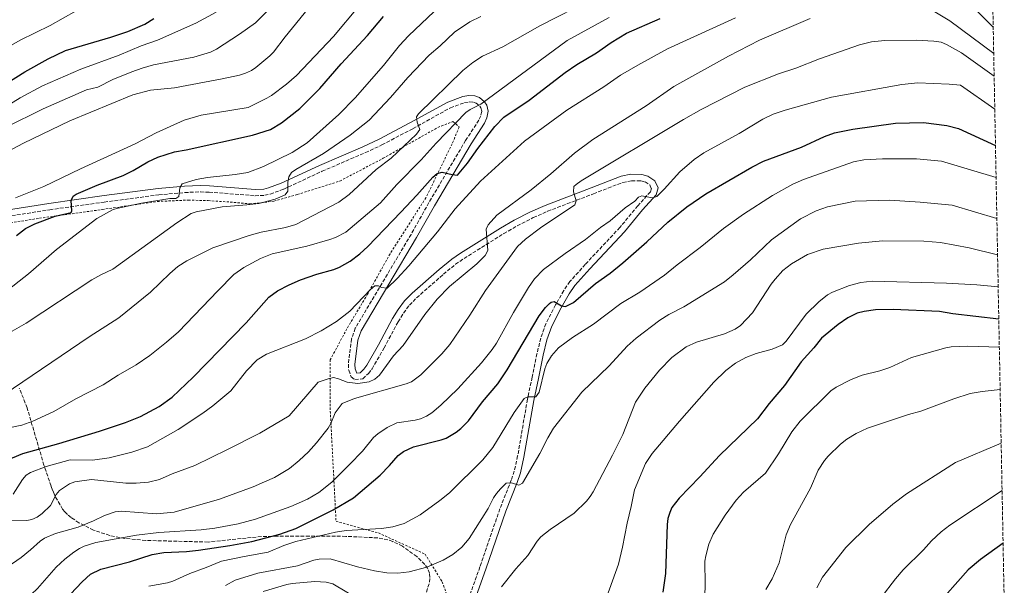
# Model space of a CAD drawing. Units: metres. Extents: x 627314 to 630754, y 4762003 to 4764380.
# Drawn here: x 630265 to 630730, y 4763327 to 4763594 of the extents above; entities that cross this region are included whole.
import ezdxf

# ---------------------------------------------------------------- set-up
doc = ezdxf.new("R2010")
doc.units = ezdxf.units.M
doc.header["$MEASUREMENT"] = 0
doc.linetypes.add('DGN Style 2', pattern=[1.739922, 1.043953, -0.695969])
doc.linetypes.add('DGN Style 3', pattern=[2.435891, 1.739922, -0.695969])
for name, color, linetype, lineweight in [('Camino', 7, 'DGN Style 3', 0), ('Curva de nivel directora', 30, 'Continuous', 30), ('Curva de nivel intermedia', 30, 'Continuous', 0), ('Margen derecho', 7, 'Continuous', 0), ('Tela metálica o alambrada', 7, 'DGN Style 2', 0), ('Zona arbolada', 92, 'DGN Style 3', 0)]:
    doc.layers.add(name, color=color, linetype=linetype, lineweight=lineweight)

msp = doc.modelspace()

# ---------------------------------------------------------------- linework, layer by layer
at = {"layer": 'Camino', "color": 7, "linetype": 'DGN Style 3', "lineweight": 0}
for points in [[(630256.67, 4763500.99, 971.21), (630279.34, 4763504.63, 974.14), (630305.12, 4763508.22, 977.06), (630330.76, 4763511.64, 979.86), (630343.08, 4763512.74, 981.2), (630350.48, 4763513.06, 980.96), (630354.57, 4763512.9, 981.26), (630364.38, 4763512.19, 982.9), (630376.21, 4763511.2, 984.23), (630380.76, 4763511.43, 985), (630383.42, 4763512, 985.5), (630389.75, 4763514.37, 986.29), (630407.89, 4763522.79, 987.43), (630428.25, 4763531.55, 988.66), (630436.09, 4763535.25, 989.01), (630450.74, 4763542.94, 989.78), (630468.34, 4763552.7, 992.24), (630475.01, 4763555.14, 994.11), (630477.16, 4763555.49, 994.43), (630479.29, 4763555.34, 994.68), (630480.6, 4763554.89, 994.84), (630482.24, 4763553.5, 995.05), (630482.75, 4763552.76, 995.2), (630483.14, 4763551.03, 995.53), (630482.71, 4763548.95, 995.92), (630481.78, 4763546.88, 996.27), (630475.55, 4763537.3, 997.71), (630458.24, 4763508.02, 1001.37), (630449.84, 4763493.01, 1003.62), (630423.5, 4763448.74, 1006.52), (630421.75, 4763443.76, 1007.13), (630420.24, 4763431.73, 1009.11), (630420.4, 4763428.9, 1009.53), (630421.55, 4763425.86, 1009.86), (630423.32, 4763424.44, 1009.92), (630427.07, 4763424.91, 1009.86), (630429.74, 4763427.39, 1009.84), (630431.41, 4763429.57, 1009.81), (630437.08, 4763439.43, 1009.12), (630443.69, 4763451.77, 1008.59), (630446.28, 4763455.91, 1008.47), (630449.05, 4763459.63, 1008.4), (630452.45, 4763463.08, 1008.43), (630465.08, 4763474.2, 1008.95), (630470.82, 4763478.88, 1009.34), (630474.84, 4763481.65, 1009.79), (630493.53, 4763493.37, 1011.27), (630499.93, 4763497.06, 1012.19), (630507.47, 4763500.95, 1013.03), (630514.25, 4763503.89, 1013.73), (630535.88, 4763512.14, 1016.21), (630549.71, 4763517.52, 1017.29), (630553.82, 4763518.33, 1018.41), (630558.24, 4763518.3, 1019.19)], [(630558.24, 4763518.3, 1019.19), (630560.2, 4763517.74, 1019.42), (630562.42, 4763516.3, 1019.73), (630563.17, 4763514.64, 1020.03), (630562.75, 4763513.08, 1020.31), (630556.77, 4763506.52, 1021.22), (630548.31, 4763496.25, 1022.12), (630531.97, 4763478.84, 1023.55), (630524.76, 4763470.74, 1024.12), (630521.82, 4763466.51, 1024.41), (630518.01, 4763459.75, 1024.94), (630513.39, 4763450.85, 1026.37), (630511.02, 4763444.05, 1027.11), (630509.2, 4763436.72, 1027.8), (630506.92, 4763425.6, 1029.18), (630504.73, 4763415.21, 1030.08), (630500.1, 4763388.47, 1033.08), (630498.51, 4763381.33, 1034.03), (630497.07, 4763377.07, 1034.62), (630491.71, 4763363.56, 1036.06), (630482.31, 4763336.13, 1037.08), (630473.93, 4763312.86, 1039.71), (630472.17, 4763307.72, 1040.49)]]:
    msp.add_polyline3d(points, dxfattribs=at)
at = {"layer": 'Curva de nivel directora', "color": 30, "linetype": 'Continuous', "lineweight": 30, "flags": 128}
for points, elevation in [([(630256.89, 4763385.6), (630266.67, 4763389.69), (630283.72, 4763394.38), (630302.87, 4763400.15), (630315.13, 4763404.2), (630322.18, 4763407.04), (630331.06, 4763411.75), (630337.1, 4763416.22), (630346.98, 4763425.68), (630372.02, 4763451.22), (630382.78, 4763463.31), (630386.81, 4763466.3), (630392.28, 4763469.21), (630397.6, 4763471.53), (630405.31, 4763474.18), (630413.43, 4763476.42), (630416.08, 4763477.53), (630421.06, 4763480.39), (630425.58, 4763483.78), (630429.4, 4763487.27), (630445.06, 4763503.51), (630452.57, 4763511.47), (630460.01, 4763520.03), (630462.18, 4763521.67), (630464.49, 4763522.37), (630469.13, 4763521.23), (630471.76, 4763521), (630476.49, 4763526.65), (630481.26, 4763533.58), (630489.4, 4763543.85), (630493.64, 4763548.23), (630505.49, 4763556.38), (630522.55, 4763569.29), (630528.06, 4763573.13), (630537.25, 4763578.71), (630544.22, 4763583.59), (630551.41, 4763587.9), (630567.35, 4763594.87)], 1000), ([(630263.63, 4763492.43), (630267.92, 4763495.76), (630272.37, 4763498.04), (630281.9, 4763501.53), (630289.51, 4763503.25), (630289.78, 4763504.18), (630289.52, 4763509.02), (630290.47, 4763511.08), (630291.85, 4763511.94), (630301.72, 4763516.15), (630313.98, 4763520.85), (630318.75, 4763523.2), (630325.64, 4763527.23), (630330.38, 4763529.49), (630338.26, 4763532.02), (630343.79, 4763532.85), (630375.06, 4763539.82), (630383.45, 4763542.52), (630388.71, 4763545.61), (630397.38, 4763552.44), (630406.71, 4763561.84), (630416.78, 4763573.51), (630429.27, 4763586.78), (630436.87, 4763595.72)], 975), ([(630246.27, 4763556.35), (630267.59, 4763569.64), (630278.65, 4763575.8), (630286.73, 4763579.76), (630308.2, 4763586.01), (630316.16, 4763588.7), (630324.15, 4763592.15), (630328.51, 4763594.79)], 950), ([(630289.13, 4763323.36), (630294.67, 4763329.17), (630298.64, 4763332.65), (630303.47, 4763335.01), (630316.94, 4763338.59), (630327.73, 4763341.93), (630333.19, 4763343.02), (630343.86, 4763343.43), (630349.56, 4763344.06), (630364.27, 4763346.18), (630374.64, 4763348.08), (630387.85, 4763351.56), (630395.52, 4763354.33), (630413.03, 4763363.09), (630422.69, 4763368.79), (630435.23, 4763379.45), (630439.69, 4763383.98), (630443.75, 4763388.69), (630446.19, 4763390.56), (630450.99, 4763392.76), (630464, 4763396.05), (630466.36, 4763396.92), (630471.06, 4763399.68), (630473.35, 4763401.41), (630476.83, 4763405.03), (630483.49, 4763413.98), (630490.68, 4763422.49), (630495.2, 4763429.14), (630510.25, 4763454.6), (630513.21, 4763458.49), (630515.06, 4763460.33), (630515.84, 4763460.99), (630517.33, 4763461.38), (630520.71, 4763459.34), (630522.71, 4763458.99), (630526.45, 4763460.95), (630536.82, 4763469.85), (630543.7, 4763474.66), (630549.78, 4763479.62), (630561.03, 4763489.55), (630570.88, 4763498.77), (630579.9, 4763505.92), (630588.86, 4763512.07), (630610.6, 4763524.77), (630616.13, 4763527.49), (630633.98, 4763534.19), (630644.88, 4763539.23), (630649.58, 4763540.96), (630658.14, 4763542.71), (630678.34, 4763545.42), (630691.55, 4763545.75), (630702.6, 4763544.36), (630708.09, 4763542.95), (630725.5, 4763534.95)], 1025), ([(630727.06, 4763452.94), (630705.3, 4763455.54), (630699.13, 4763456.55), (630677.16, 4763457.63), (630668.97, 4763457.37), (630663.55, 4763456.66), (630660.29, 4763455.77), (630655.79, 4763453.6), (630651.32, 4763450.57), (630643.45, 4763443.98), (630639.82, 4763439.49), (630633.79, 4763432.85), (630626.03, 4763421.75), (630618.72, 4763413.2), (630613.22, 4763406.03), (630595.38, 4763388.76), (630586.1, 4763378.62), (630576.24, 4763368.6), (630572.9, 4763364.1), (630571.82, 4763361.83), (630570.98, 4763359.05), (630570.56, 4763356.09), (630569.9, 4763333.05), (630568.64, 4763324.2)], 1050), ([(630729.08, 4763347.4), (630718.47, 4763339.69), (630712.68, 4763334.71), (630696.78, 4763316.81), (630690.14, 4763308.02), (630688.8, 4763305.85), (630688.57, 4763305.09)], 1075)]:
    msp.add_lwpolyline(points, dxfattribs=dict(at, elevation=elevation))
at = {"layer": 'Curva de nivel intermedia', "color": 30, "linetype": 'Continuous', "lineweight": 0, "flags": 128}
for points, elevation in [([(630258.44, 4763543.37), (630276.29, 4763552.25), (630296.67, 4763561.17), (630301.98, 4763562.49), (630309.19, 4763566.05), (630318.04, 4763569.73), (630322.92, 4763571.48), (630328.34, 4763572.95), (630347.31, 4763576.53), (630355.15, 4763578.91), (630358.11, 4763580.39), (630368.9, 4763587.4), (630376.36, 4763592.74), (630410.72, 4763627.35)], 960), ([(630255.87, 4763530.24), (630266.94, 4763536.04), (630288.91, 4763546.55), (630318.6, 4763558.8), (630326.96, 4763560.99), (630338.22, 4763562.1), (630360.74, 4763566.32), (630368.85, 4763568.16), (630371.68, 4763569.11), (630374.51, 4763570.31), (630376.6, 4763571.68), (630383.17, 4763577.23), (630384.97, 4763578.97), (630390.36, 4763586.22), (630415.2, 4763616.86)], 965), ([(630326.96, 4763465.81), (630336.01, 4763474.61), (630339.82, 4763477.84), (630344.01, 4763480.49), (630356.35, 4763486.67), (630373.39, 4763492.49), (630379.05, 4763493.98), (630390.66, 4763496.23), (630395.51, 4763497.62), (630415.76, 4763508.22), (630420.56, 4763511.88), (630433.41, 4763523.66), (630440.35, 4763529), (630452.36, 4763540.24), (630453.94, 4763542.41), (630452.68, 4763546.01), (630452.38, 4763548.5), (630453.29, 4763549.82), (630474.21, 4763570.3), (630478.89, 4763574.04), (630483.55, 4763577.06), (630493.17, 4763581.4), (630510.5, 4763591.39), (630535.2, 4763604.19)], 990), ([(630263.25, 4763510.25), (630276.66, 4763515.55), (630293.83, 4763523.91), (630319.65, 4763535.64), (630329.53, 4763540.86), (630342.83, 4763546.85), (630350.83, 4763549.22), (630372.96, 4763552.89), (630381.82, 4763557.25), (630383.93, 4763558.59), (630391, 4763563.83), (630395.84, 4763567.91), (630413.24, 4763586.28), (630425.3, 4763600.78)], 970), ([(630715.52, 4763599.73), (630724.43, 4763590.7)], 1005), ([(630061.61, 4763460.82), (630064.51, 4763465.48), (630066.96, 4763470.34), (630068.8, 4763472.04), (630075.97, 4763476.27), (630086.03, 4763481.49), (630106.65, 4763488.28), (630121.57, 4763496.1), (630127.28, 4763499.62), (630138.7, 4763507.45), (630156.11, 4763517.47), (630163.54, 4763522.32), (630175.46, 4763529.08), (630187.51, 4763536.97), (630203.98, 4763547.04), (630218.32, 4763554.89), (630227.87, 4763559.58), (630232.17, 4763562.11), (630238.43, 4763566.26), (630258.09, 4763580.32), (630265.38, 4763584.64), (630279.61, 4763591.48), (630291.83, 4763598.46)], 945), ([(630126.41, 4763468.51), (630126.92, 4763470.19), (630128.41, 4763472.2), (630130.59, 4763474.3), (630132.84, 4763475.9), (630141.29, 4763480.63), (630164.18, 4763495.83), (630180.59, 4763506.05), (630194.93, 4763514.55), (630217.63, 4763526.84), (630231.58, 4763534.92), (630248.23, 4763546.81), (630265.35, 4763557.39), (630275.89, 4763563.03), (630294.09, 4763570.98), (630312.07, 4763577.49), (630322.47, 4763581.88), (630330.19, 4763584.58), (630348.21, 4763592.6), (630357.9, 4763597.88)], 955), ([(630301.61, 4763500.47), (630309.28, 4763504.69), (630311.67, 4763505.42), (630322.59, 4763507.68), (630336.08, 4763510), (630338.81, 4763509.95), (630340.27, 4763510.85), (630340.81, 4763515), (630341.88, 4763516.92), (630348.48, 4763518.92), (630353.75, 4763519.91), (630366.79, 4763521.2), (630372.76, 4763522.24), (630380.18, 4763524.99), (630393.73, 4763531.63), (630400.81, 4763536.12), (630415.75, 4763549.56), (630423.44, 4763557.36), (630436.83, 4763572.64), (630444.33, 4763582.13), (630448.66, 4763586.69), (630460.65, 4763598.1)], 980), ([(630318.08, 4763390.34), (630325.42, 4763392.82), (630340, 4763400.96), (630351.65, 4763408.62), (630356.33, 4763412.1), (630364.74, 4763419.15), (630372.2, 4763428.65), (630377.26, 4763433.78), (630381.58, 4763436.52), (630400.02, 4763443.73), (630407.48, 4763447.47), (630414.7, 4763451.89), (630420.99, 4763456.83), (630430.69, 4763467.05), (630432.69, 4763468.7), (630434.39, 4763468.74), (630435.81, 4763467.94), (630438.52, 4763467.7), (630443.26, 4763472.19), (630448.81, 4763478.19), (630462.23, 4763494.18), (630470.69, 4763505.09), (630482.5, 4763518.14), (630503.3, 4763536.99), (630523.37, 4763551.53), (630540.78, 4763562.56), (630548.65, 4763568.04), (630556.76, 4763572.84), (630570.72, 4763580.47), (630602.78, 4763595.18)], 1005), ([(630346.05, 4763502.81), (630348.37, 4763503.71), (630360.75, 4763506.05), (630372.4, 4763506.89), (630378.02, 4763507.59), (630385.7, 4763509.56), (630390.4, 4763511.65), (630391.68, 4763513.44), (630391.7, 4763517.68), (630392.12, 4763520.14), (630393.43, 4763522.14), (630395.45, 4763523.62), (630408.52, 4763531.16), (630421.15, 4763539.77), (630430.1, 4763546.87), (630440.05, 4763557.5), (630448.36, 4763567.01), (630458.38, 4763577.52), (630463.52, 4763581.9), (630470.23, 4763588.44), (630477.58, 4763593.26), (630482.66, 4763595.85)], 985), ([(630370.86, 4763477.37), (630378.75, 4763481.63), (630384.24, 4763483.79), (630400.6, 4763487.49), (630411.51, 4763490.58), (630414.17, 4763491.5), (630418.99, 4763494.1), (630435.41, 4763507.91), (630443.1, 4763516.58), (630454.61, 4763528.17), (630461.7, 4763536.05), (630475.66, 4763550.56), (630477.72, 4763551.97), (630482.73, 4763554.36), (630523.5, 4763584.38), (630543.33, 4763595.35)], 995), ([(630696.09, 4763598.39), (630703.97, 4763593.72), (630724.67, 4763578.35)], 1010), ([(630268.53, 4763358.08), (630270.98, 4763358.57), (630273.49, 4763359.69), (630275.83, 4763361.33), (630279.69, 4763365.12), (630282.38, 4763370.26), (630284.04, 4763372.13), (630288.65, 4763375.26), (630291.17, 4763376.25), (630299.03, 4763377.4), (630315.21, 4763375.72), (630320.21, 4763375.7), (630325.89, 4763376.19), (630331.1, 4763377.39), (630337.1, 4763380.06), (630347.77, 4763383.99), (630363.24, 4763391.46), (630378.42, 4763399.24), (630392.3, 4763407.48), (630405.94, 4763423.26), (630410.74, 4763424.92), (630413.19, 4763425.45), (630415.59, 4763424.91), (630419.7, 4763423.33), (630424.66, 4763422.69), (630430.04, 4763423.39), (630432.74, 4763424.77), (630434.91, 4763426.59), (630441.6, 4763435.67), (630446.06, 4763440.65), (630456.29, 4763455.25), (630462.08, 4763462.4), (630467.99, 4763468.36), (630480.86, 4763479.08), (630484.7, 4763482.97), (630486.03, 4763485.4), (630485.27, 4763495.44), (630486.26, 4763497.45), (630490.29, 4763502.02), (630506.48, 4763514.08), (630515.76, 4763521.57), (630526.89, 4763531.39), (630535.63, 4763537.71), (630560.68, 4763553.62), (630573.82, 4763562.71), (630599.59, 4763577.07), (630614.15, 4763584.64), (630638.01, 4763594.76)], 1010), ([(630305.15, 4763360.43), (630310.24, 4763362.18), (630313.04, 4763362.5), (630329.8, 4763361.22), (630338.09, 4763361.9), (630359.5, 4763368.11), (630375.36, 4763373.93), (630380.7, 4763376.21), (630385.34, 4763378.39), (630392.45, 4763382.58), (630397.08, 4763386.3), (630401.38, 4763390.4), (630405.24, 4763394.64), (630410.75, 4763401.66), (630412.04, 4763403.8), (630414.08, 4763408.88), (630417.33, 4763413.17), (630423.08, 4763415.65), (630447.55, 4763422.49), (630449.95, 4763423.45), (630454.37, 4763426.73), (630464.39, 4763436.64), (630468.14, 4763441.12), (630477.61, 4763454.92), (630484.88, 4763466.51), (630500.1, 4763487.21), (630503.84, 4763490.74), (630510.95, 4763496.14), (630527.03, 4763506.98), (630527.67, 4763508.75), (630526.42, 4763513.12), (630526.66, 4763515.57), (630527.7, 4763516.56), (630530.13, 4763518.29), (630578.27, 4763547.15), (630586.68, 4763551.85), (630607.29, 4763562.49), (630623.18, 4763568.81), (630631.39, 4763571.46), (630642.46, 4763575.85), (630661.28, 4763582.43), (630667.01, 4763583.87), (630673.26, 4763584.48), (630688.04, 4763584.69), (630696.47, 4763584.17), (630699.82, 4763583.62), (630702.43, 4763582.62), (630709.48, 4763578.6), (630724.87, 4763567.67)], 1015), ([(630432.17, 4763397.15), (630434.19, 4763398.9), (630438.6, 4763401.93), (630443.16, 4763404.08), (630451.77, 4763405.33), (630454.19, 4763405.95), (630457.08, 4763407.31), (630459.67, 4763408.86), (630463.91, 4763412.47), (630471.8, 4763420.12), (630483.05, 4763432.46), (630488.03, 4763438.72), (630490.08, 4763441.71), (630498.14, 4763456.11), (630505.2, 4763467.9), (630508.11, 4763471.96), (630512.3, 4763476.46), (630522.43, 4763484.02), (630532.17, 4763490.52), (630539.12, 4763496.21), (630543.67, 4763499.43), (630550.85, 4763505.53), (630555.43, 4763508.73), (630557.05, 4763510.63), (630558.64, 4763511.11), (630563.71, 4763510.3), (630565.77, 4763510.92), (630569.25, 4763514.31), (630576.52, 4763522.53), (630583.29, 4763528.39), (630587.94, 4763531.4), (630604.59, 4763540.66), (630615.81, 4763547.42), (630620.67, 4763549.65), (630626.23, 4763551.63), (630648.14, 4763557.75), (630681.37, 4763563.65), (630688.83, 4763564.43), (630703.72, 4763563.92), (630709.02, 4763563.43), (630725.17, 4763552.09)], 1020), ([(630326.07, 4763327.02), (630334.88, 4763328.61), (630337.49, 4763329.43), (630345.48, 4763333.06), (630353.15, 4763335.84), (630360.33, 4763338.87), (630371.02, 4763341), (630382.33, 4763343.05), (630389.78, 4763346.22), (630395.48, 4763348.11), (630414.09, 4763352.61), (630419.18, 4763353.4), (630435.83, 4763354.29), (630441.25, 4763355.04), (630446.63, 4763356.7), (630454.11, 4763360.77), (630463.46, 4763367.41), (630468.02, 4763371.05), (630483.69, 4763386.71), (630488.41, 4763392.55), (630498.51, 4763408.97), (630503.22, 4763415.52), (630504.86, 4763416.32), (630508.73, 4763416.32), (630510.18, 4763418.53), (630512.96, 4763429.66), (630513.8, 4763432.02), (630515.99, 4763435.77), (630519.43, 4763439.43), (630526.01, 4763444.35), (630535.95, 4763450.65), (630548.69, 4763460.39), (630557.7, 4763465.79), (630569.36, 4763473.7), (630575.4, 4763478.67), (630586.23, 4763486.75), (630597.17, 4763495.81), (630606.58, 4763502.59), (630620.37, 4763511.39), (630629.96, 4763516.66), (630634.96, 4763518.9), (630658.53, 4763527.17), (630663.44, 4763528.11), (630672.22, 4763528.59), (630688.17, 4763528.61), (630699.99, 4763527.54), (630725.78, 4763519.87)], 1030), ([(630726.16, 4763500.48), (630705, 4763506.8), (630689.97, 4763508.24), (630675.55, 4763509.22), (630659.33, 4763508.68), (630646.27, 4763506.04), (630640.96, 4763504.1), (630633.56, 4763500.41), (630619.81, 4763490.49), (630609.93, 4763481.02), (630601.8, 4763473.89), (630597.6, 4763470.64), (630578.54, 4763458.87), (630571.42, 4763455.27), (630567.09, 4763452.59), (630556.01, 4763444.03), (630551.71, 4763440.28), (630543.26, 4763431.06), (630530.38, 4763418.62), (630517.07, 4763401.59), (630514.28, 4763396.96), (630510.63, 4763389.69), (630502.39, 4763375.69), (630500.7, 4763374.67), (630497.12, 4763375.74), (630494.74, 4763375.59), (630491.98, 4763372.9), (630490.11, 4763370.78), (630488.77, 4763368.67), (630486.19, 4763363.75), (630477.25, 4763349.58), (630473.76, 4763345.45), (630469.58, 4763342.01), (630464.88, 4763339.27), (630457.26, 4763335.97), (630448.85, 4763333.88), (630443.61, 4763333.21), (630438.36, 4763333.38), (630432.51, 4763334.26), (630424.48, 4763336.17), (630411.61, 4763339.93), (630406.41, 4763339.78), (630403.96, 4763339.3), (630396.21, 4763336.7), (630377.56, 4763333.19), (630366.91, 4763329.85), (630362.31, 4763327.39)], 1035), ([(630258.32, 4763445.41), (630268.24, 4763451.18), (630299.3, 4763471.53), (630303.46, 4763473.91), (630309.21, 4763476.65), (630339.4, 4763498.48), (630346.05, 4763502.81)], 985), ([(630257.59, 4763465.05), (630269.4, 4763474.43), (630282.57, 4763485.83), (630301.61, 4763500.47)], 980), ([(630726.48, 4763483.35), (630713.15, 4763486.62), (630699.54, 4763489.23), (630691.62, 4763489.86), (630672.22, 4763489.96), (630660.84, 4763488.89), (630644.25, 4763486.03), (630636.76, 4763483.49), (630629.25, 4763479.16), (630625.16, 4763475.95), (630621.52, 4763471.83), (630619.7, 4763469.51), (630610.81, 4763456.07), (630605.14, 4763450.01), (630602.71, 4763448.29), (630597.68, 4763446.08), (630584.52, 4763442.13), (630579.63, 4763439.89), (630572.85, 4763434.87), (630567.01, 4763429), (630560.08, 4763420.43), (630555.62, 4763413.85), (630549.66, 4763398.66), (630544.91, 4763388.89), (630535.78, 4763371.64), (630534.29, 4763369.37), (630532.58, 4763367.21), (630526.79, 4763361.54), (630515.42, 4763353.77), (630511.08, 4763350.4), (630509.28, 4763348.24), (630504.84, 4763341.55), (630499.22, 4763335.25), (630492.48, 4763326.75)], 1040), ([(630260.83, 4763401.97), (630266.23, 4763403.03), (630271.43, 4763404.85), (630281.31, 4763409.53), (630291.73, 4763415.38), (630304.64, 4763422.02), (630311.67, 4763426.55), (630320.16, 4763431.4), (630326.65, 4763435.87), (630334.52, 4763442.09), (630340.13, 4763447.07), (630358.73, 4763466.36), (630366.16, 4763474.15), (630370.86, 4763477.37)], 995), ([(630726.77, 4763468.26), (630716.69, 4763469.18), (630702.35, 4763469.99), (630667.39, 4763470.9), (630661.94, 4763470.27), (630656.58, 4763468.84), (630648.56, 4763465.78), (630646.24, 4763464.48), (630642.2, 4763461.22), (630636.19, 4763455.44), (630626.81, 4763442.6), (630625.05, 4763440.83), (630620.21, 4763438.85), (630612.53, 4763436.86), (630607.74, 4763434.91), (630602.89, 4763432.3), (630598.26, 4763428.74), (630592.68, 4763423.3), (630576.37, 4763404.96), (630563.51, 4763389.66), (630560.47, 4763384.87), (630555.14, 4763372.52), (630553.7, 4763364.57), (630551.73, 4763356.83), (630549.6, 4763345.53), (630547.65, 4763337.47), (630542.06, 4763321.77)], 1045), ([(630257.88, 4763417.41), (630297.9, 4763444.74), (630311.97, 4763453.65), (630326.96, 4763465.81)], 990), ([(630727.31, 4763439.85), (630712.46, 4763440.32), (630704.65, 4763440), (630702.02, 4763439.48), (630685.82, 4763434.9), (630675.64, 4763430.28), (630670.9, 4763428.58), (630662.67, 4763426.62), (630657.4, 4763424.55), (630650.27, 4763420.96), (630647.83, 4763419.15), (630633.29, 4763404.92), (630629.41, 4763399.88), (630623.19, 4763389.42), (630617.01, 4763380.32), (630606.58, 4763371.34), (630603.13, 4763367.7), (630597.98, 4763360.6), (630592.4, 4763351.66), (630590.35, 4763346.8), (630588.91, 4763341.39), (630588.42, 4763338.93), (630588.56, 4763327.89), (630587.34, 4763284.1)], 1055), ([(630727.7, 4763419.76), (630719.27, 4763418.96), (630713.63, 4763417.92), (630705.79, 4763415.38), (630690.35, 4763409.59), (630684.5, 4763407.97), (630665.1, 4763401.6), (630659.72, 4763399.01), (630655.39, 4763396.33), (630652.46, 4763394.02), (630646.53, 4763388.31), (630644.87, 4763386.32), (630641.91, 4763381.75), (630638.24, 4763373.33), (630628.8, 4763356.16), (630626.82, 4763351.3), (630623.38, 4763338.01), (630620.23, 4763330.48), (630617.21, 4763325.46)], 1060), ([(630263.9, 4763316.01), (630267.63, 4763320.31), (630273.6, 4763326.02), (630282.41, 4763336.01), (630286.48, 4763339.83), (630290.66, 4763343.17), (630293.38, 4763344.85), (630295.65, 4763345.9), (630301.18, 4763347.67), (630320.34, 4763351.06), (630330.8, 4763352.32), (630350.82, 4763353.62), (630357.19, 4763354.44), (630368.2, 4763356.45), (630376.49, 4763358.71), (630393.04, 4763364.64), (630400.95, 4763368.17), (630406.38, 4763371.26), (630412.4, 4763376.12), (630420.82, 4763384.47), (630426.93, 4763390.77), (630432.17, 4763397.15)], 1020), ([(630728.18, 4763394.45), (630706.63, 4763385.42), (630683.54, 4763370.58), (630677.03, 4763365.78), (630665.98, 4763356.22), (630654.9, 4763345.23), (630643.9, 4763331.25), (630641.22, 4763326.2)], 1065), ([(630262.11, 4763370.5), (630266.59, 4763377.32), (630268.26, 4763379.36), (630270.36, 4763380.71), (630277.73, 4763383.52), (630288.99, 4763386.61), (630299.47, 4763386.5), (630307.47, 4763387.65), (630318.08, 4763390.34)], 1005), ([(630728.61, 4763372.17), (630703.89, 4763355.82), (630699.94, 4763352.77), (630695.24, 4763348.39), (630691.55, 4763344.19), (630681.97, 4763334.74), (630678.35, 4763330.58), (630671.61, 4763321.73)], 1070), ([(630252.5, 4763331.52), (630265.93, 4763340.59), (630270.36, 4763344.14), (630274.87, 4763348.32), (630276.92, 4763349.75), (630282.04, 4763351.88), (630292.74, 4763354.97), (630300.05, 4763357.87), (630305.15, 4763360.43)], 1015), ([(630257.68, 4763357.9), (630268.53, 4763358.08)], 1010), ([(630431.94, 4763316.86), (630412.86, 4763328.14), (630409.83, 4763328.98), (630404.45, 4763329.22), (630393.68, 4763328.34), (630391.22, 4763327.89), (630380.1, 4763324.61)], 1040)]:
    msp.add_lwpolyline(points, dxfattribs=dict(at, elevation=elevation))
at = {"layer": 'Margen derecho', "color": 7, "linetype": 'Continuous', "lineweight": 0}
for points in [[(630476.77, 4763311.86, 1039.71), (630485.14, 4763335.13, 1037.08), (630494.53, 4763362.52, 1036.06), (630499.89, 4763376.04, 1034.62), (630501.4, 4763380.52, 1034.03), (630503.04, 4763387.89, 1033.08), (630507.68, 4763414.65, 1030.08), (630509.85, 4763424.99, 1029.18), (630512.13, 4763436.06, 1027.8), (630513.9, 4763443.2, 1027.11), (630516.15, 4763449.66, 1026.37), (630520.65, 4763458.32, 1024.94), (630524.37, 4763464.91, 1024.41), (630527.12, 4763468.88, 1024.12), (630534.18, 4763476.81, 1023.55), (630550.56, 4763494.27, 1022.12), (630559.03, 4763504.55, 1021.22), (630565.46, 4763511.6, 1020.31), (630566.34, 4763514.89, 1020.03), (630564.8, 4763518.34, 1019.73), (630561.46, 4763520.5, 1019.42), (630558.67, 4763521.3, 1019.19), (630553.54, 4763521.33, 1018.41), (630548.87, 4763520.41, 1017.29), (630534.8, 4763514.94, 1016.21), (630513.12, 4763506.67, 1013.73), (630506.18, 4763503.67, 1013.03), (630498.49, 4763499.7, 1012.19), (630491.99, 4763495.94, 1011.27), (630473.2, 4763484.16, 1009.79), (630469.02, 4763481.29, 1009.34), (630463.14, 4763476.49, 1008.95), (630450.39, 4763465.26, 1008.43), (630446.77, 4763461.59, 1008.4), (630443.8, 4763457.61, 1008.47), (630441.1, 4763453.27, 1008.59), (630434.45, 4763440.88, 1009.12), (630428.91, 4763431.24, 1009.81), (630427.51, 4763429.41, 1009.84), (630425.74, 4763427.77, 1009.86), (630424.2, 4763427.57, 1009.92), (630423.37, 4763429.53, 1009.53), (630423.25, 4763431.63, 1009.11), (630424.68, 4763443.06, 1007.13), (630426.23, 4763447.46, 1006.52), (630452.44, 4763491.51, 1003.62), (630460.85, 4763506.52, 1001.37), (630478.1, 4763535.72, 997.71), (630484.42, 4763545.44, 996.27), (630485.58, 4763548.02, 995.92), (630486.21, 4763551.06, 995.53), (630485.54, 4763553.98, 995.2), (630484.48, 4763555.53, 995.05), (630482.11, 4763557.54, 994.84), (630479.9, 4763558.31, 994.68), (630477.02, 4763558.51, 994.43), (630474.25, 4763558.06, 994.11), (630467.09, 4763555.43, 992.24), (630449.31, 4763545.58, 989.78), (630434.75, 4763537.94, 989.01), (630427.02, 4763534.29, 988.66), (630406.67, 4763525.53, 987.43), (630388.59, 4763517.14, 986.29), (630382.57, 4763514.89, 985.5), (630380.37, 4763514.41, 985), (630376.26, 4763514.21, 984.23)], [(630376.26, 4763514.21, 984.23), (630364.61, 4763515.18, 982.9), (630354.74, 4763515.89, 981.26), (630350.48, 4763516.06, 980.96), (630342.88, 4763515.74, 981.2), (630330.44, 4763514.63, 979.86), (630305.09, 4763511.4, 977.22), (630278.89, 4763507.59, 974.14), (630256.06, 4763503.93, 971.21)]]:
    msp.add_polyline3d(points, dxfattribs=at)
at = {"layer": 'Tela metálica o alambrada', "color": 7, "linetype": 'DGN Style 2', "lineweight": 0}
msp.add_polyline3d([(630252.34, 4763497.12, 972.78), (630274.5, 4763500.61, 976.63), (630304.16, 4763504.73, 980.27), (630330.17, 4763508.54, 982.29), (630344.79, 4763509.18, 984.2), (630354.17, 4763508.93, 984.73), (630364.52, 4763508.24, 985.05), (630373.79, 4763507.37, 985.85), (630385.12, 4763508.64, 986.54), (630396.16, 4763511.8, 988.5), (630416.24, 4763518.16, 990.99), (630436.61, 4763528.88, 992.22), (630462.47, 4763543.46, 993.7), (630469.59, 4763546.25, 994.6), (630472.49, 4763543.62, 996.14), (630469.19, 4763535.64, 997.36), (630456.81, 4763510.31, 1001.98), (630439.9, 4763483.82, 1004.9), (630429.3, 4763464.82, 1005.85), (630419.53, 4763448.47, 1007.82), (630411.73, 4763433.89, 1008.83), (630411.73, 4763409.6, 1017.53), (630414.42, 4763357.63, 1030.48), (630434.45, 4763352.19, 1032.33), (630456.45, 4763342.15, 1034.14), (630464.52, 4763329.11, 1037.91), (630472.17, 4763307.72, 1039.6)], dxfattribs=at)
at = {"layer": 'Zona arbolada', "color": 92, "linetype": 'DGN Style 3', "lineweight": 0}
for points in [[(630718, 4763927.32, 909.78), (630729.66, 4763316.97, 1082.27)], [(630457.13, 4763324.22, 1035.55), (630458.46, 4763328.88, 1034.47), (630458.71, 4763331.2, 1033.95), (630458.49, 4763333.21, 1033.52), (630457.66, 4763335.35, 1033.04), (630456.31, 4763337.36, 1032.59), (630452.52, 4763341.07, 1031.74), (630445.73, 4763345.86, 1030.71), (630441.16, 4763348.16, 1030.51), (630438.84, 4763348.97, 1030.45), (630434.06, 4763349.84, 1030.13), (630418.99, 4763350.57, 1027.57), (630406.87, 4763350.65, 1025.64), (630401.84, 4763350.67, 1025.42), (630386.64, 4763350.7, 1025.06), (630379.22, 4763350.42, 1024.91), (630374.44, 4763350.03, 1024.86), (630354.04, 4763347.88, 1024.65), (630324.64, 4763348.64, 1022.31), (630314.73, 4763349.6, 1020.32), (630307.66, 4763350.97, 1018.48), (630300.07, 4763353.52, 1016.41), (630293.16, 4763356.92, 1014.42), (630289.44, 4763359.42, 1013.26), (630287.75, 4763360.87, 1012.69), (630286.54, 4763362.13, 1012.23), (630285.46, 4763363.4, 1011.8), (630282.13, 4763369.01, 1010.12), (630281.41, 4763370.63, 1009.65), (630280.7, 4763372.38, 1009.1), (630279.97, 4763374.28, 1008.48), (630276.64, 4763384.12, 1004.57), (630268.71, 4763411.16, 992.03), (630265, 4763420.53, 989.69)], [(630289.44, 4763359.42, 1013.26), (630287.75, 4763360.87, 1012.69), (630286.54, 4763362.13, 1012.23), (630285.46, 4763363.4, 1011.8), (630282.13, 4763369.01, 1010.12), (630281.41, 4763370.63, 1009.65), (630280.7, 4763372.38, 1009.1), (630279.97, 4763374.28, 1008.48), (630276.64, 4763384.12, 1004.57), (630268.71, 4763411.16, 992.03), (630265, 4763420.53, 989.69)], [(630457.13, 4763324.22, 1035.55), (630458.46, 4763328.88, 1034.47), (630458.71, 4763331.2, 1033.95), (630458.49, 4763333.21, 1033.52), (630457.66, 4763335.35, 1033.04), (630456.31, 4763337.36, 1032.59), (630452.52, 4763341.07, 1031.74), (630445.73, 4763345.86, 1030.71), (630441.16, 4763348.16, 1030.51), (630438.84, 4763348.97, 1030.45), (630434.06, 4763349.84, 1030.13), (630418.99, 4763350.57, 1027.57), (630406.87, 4763350.65, 1025.64), (630401.84, 4763350.67, 1025.42), (630386.64, 4763350.7, 1025.06), (630379.22, 4763350.42, 1024.91), (630374.44, 4763350.03, 1024.86), (630354.04, 4763347.88, 1024.65), (630324.64, 4763348.64, 1022.31), (630314.73, 4763349.6, 1020.32), (630307.66, 4763350.97, 1018.48), (630300.07, 4763353.52, 1016.41), (630293.16, 4763356.92, 1014.42), (630289.44, 4763359.42, 1013.26)]]:
    msp.add_polyline3d(points, dxfattribs=at)

doc.saveas('drawing.dxf')
